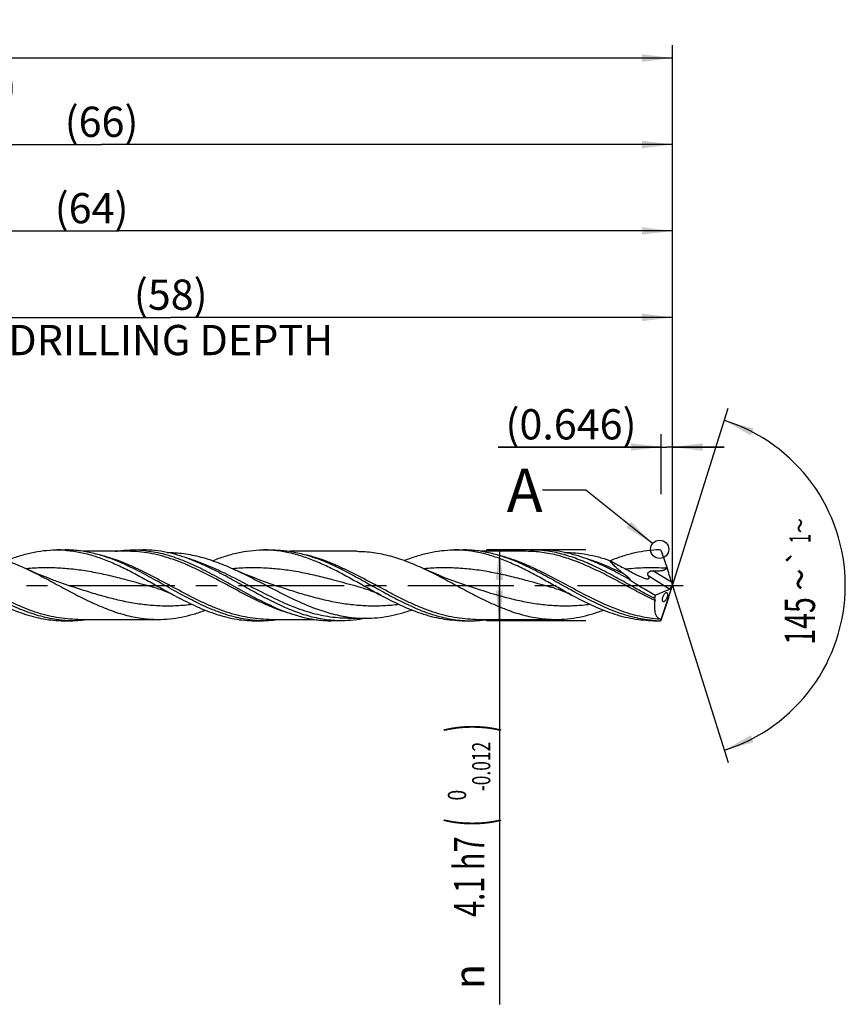
# Model space of a CAD drawing. Units: millimetres. Extents: x 0 to 594, y 0 to 420.
# Drawn here: x 339 to 434, y 132 to 245 of the extents above; entities that cross this region are included whole.
import ezdxf
from ezdxf.enums import TextEntityAlignment as Align

# ---------------------------------------------------------------- set-up
doc = ezdxf.new("R2010")
doc.units = ezdxf.units.MM
doc.header["$LTSCALE"] = 32.67
doc.linetypes.add('CENTER', pattern=[0.6, 0.375, -0.075, 0.075, -0.075])
doc.layers.get('0').update_dxf_attribs({"linetype": 'CONTINUOUS'})
for name, color, linetype in [('606160715-000_AXIS', 7, 'CONTINUOUS'), ('606160715-000_CL', 7, 'CONTINUOUS'), ('606160715-000_DIM', 7, 'CONTINUOUS'), ('608092436-000-00-ED1_TEXT', 7, 'CONTINUOUS')]:
    doc.layers.add(name, color=color, linetype=linetype)
doc.styles.get("Standard").update_dxf_attribs({"font": 'TXT.SHX', "width": 0.7})
doc.styles.add('TEXTSTYLE_2', font='TXT.SHX', dxfattribs={"width": 0.6})
doc.styles.add('TEXTSTYLE_3', font='gdt', dxfattribs={"width": 0.7})
doc.dimstyles.new('DIMSTYLE_10', dxfattribs={"dimtxt": 3.5, "dimasz": 3.5, "dimexe": 1.5, "dimexo": 0, "dimgap": 0.875, "dimtad": 1, "dimdec": 3, "dimlfac": 0.5, "dimdsep": 46, "dimtxsty": 'STANDARD', "dimblk": '_FILLED', "dimblk1": '_FILLED', "dimblk2": '_FILLED', "dimcen": 0.09, "dimclrt": 2, "dimadec": 3, "dimazin": 2, "dimtp": 0.15, "dimtm": 0.15, "dimtfac": 1, "dimtdec": 3, "dimtofl": 0, "dimtmove": 0, "dimatfit": 3, "dimldrblk": '_FILLED', "dimfxl": 1, "dimtolj": 1, "dimarcsym": 0})
doc.dimstyles.new('DIMSTYLE_11', dxfattribs={"dimtxt": 3.5, "dimasz": 3.5, "dimexe": 1.5, "dimexo": 0, "dimgap": 0.875, "dimtad": 1, "dimdec": 3, "dimlfac": 0.5, "dimdsep": 46, "dimtxsty": 'STANDARD', "dimblk": '_FILLED', "dimblk1": '_FILLED', "dimblk2": '_FILLED', "dimcen": 0.09, "dimclrt": 2, "dimadec": 3, "dimazin": 2, "dimtp": 0.05, "dimtm": 0.05, "dimtfac": 1, "dimtdec": 3, "dimtofl": 0, "dimtmove": 0, "dimatfit": 3, "dimldrblk": '_FILLED', "dimfxl": 1, "dimtolj": 1, "dimarcsym": 0})
doc.dimstyles.new('DIMSTYLE_4', dxfattribs={"dimtxt": 3.5, "dimasz": 3.5, "dimexe": 1.5, "dimexo": 0, "dimgap": 0.875, "dimtad": 1, "dimdec": 3, "dimlfac": 0.5, "dimdsep": 46, "dimtxsty": 'STANDARD', "dimblk": '_FILLED', "dimblk1": '_FILLED', "dimblk2": '_FILLED', "dimcen": 0.09, "dimclrt": 2, "dimadec": 3, "dimazin": 2, "dimtol": 1, "dimtm": 0.012, "dimtfac": 0.6, "dimtdec": 3, "dimtofl": 0, "dimtmove": 0, "dimatfit": 3, "dimldrblk": '_FILLED', "dimfxl": 1, "dimtolj": 1, "dimarcsym": 0})
doc.dimstyles.new('DIMSTYLE_5', dxfattribs={"dimtxt": 3.5, "dimasz": 3.5, "dimexe": 1.5, "dimexo": 0, "dimgap": 0.875, "dimtad": 1, "dimdec": 3, "dimlfac": 0.5, "dimdsep": 46, "dimtxsty": 'STANDARD', "dimblk": '_FILLED', "dimblk1": '_FILLED', "dimblk2": '_FILLED', "dimcen": 0.09, "dimclrt": 2, "dimadec": 3, "dimazin": 2, "dimtp": 1.5, "dimtm": 1.5, "dimtfac": 1, "dimtdec": 3, "dimtofl": 0, "dimtmove": 0, "dimatfit": 3, "dimldrblk": '_FILLED', "dimfxl": 1, "dimtolj": 1, "dimarcsym": 0})
doc.dimstyles.new('DIMSTYLE_6', dxfattribs={"dimtxt": 3.5, "dimasz": 3.5, "dimexe": 1.5, "dimexo": 0, "dimgap": 0.875, "dimtad": 1, "dimdec": 3, "dimlfac": 0.5, "dimdsep": 46, "dimtxsty": 'STANDARD', "dimblk": '_FILLED', "dimblk1": '_FILLED', "dimblk2": '_FILLED', "dimcen": 0.09, "dimclrt": 2, "dimadec": 3, "dimazin": 2, "dimtol": 1, "dimtp": 1.5, "dimtm": 1.5, "dimtfac": 1, "dimtdec": 3, "dimtofl": 0, "dimtmove": 0, "dimatfit": 3, "dimldrblk": '_FILLED', "dimfxl": 1, "dimtolj": 1, "dimarcsym": 0})
doc.dimstyles.new('DIMSTYLE_9', dxfattribs={"dimtxt": 3.5, "dimasz": 3.5, "dimexe": 1.5, "dimexo": 0, "dimgap": 3.5, "dimtad": 1, "dimdec": 3, "dimlfac": 0.5, "dimdsep": 46, "dimtxsty": 'STANDARD', "dimblk": '_FILLED', "dimblk1": '_FILLED', "dimblk2": '_FILLED', "dimcen": 0.09, "dimclrt": 2, "dimaunit": 1, "dimadec": 3, "dimazin": 2, "dimtol": 1, "dimtp": 1, "dimtm": 1, "dimtfac": 1, "dimtdec": 3, "dimtofl": 0, "dimtmove": 0, "dimatfit": 3, "dimldrblk": '_FILLED', "dimfxl": 1, "dimtolj": 1, "dimarcsym": 0})
doc.dimstyles.get("Standard").update_dxf_attribs({"dimtxt": 3.5, "dimasz": 3.5, "dimexe": 1.5, "dimexo": 0, "dimtad": 1, "dimdec": 3, "dimdsep": 46, "dimtxsty": 'STANDARD', "dimblk": '_FILLED', "dimblk1": '_FILLED', "dimblk2": '_FILLED', "dimcen": 0.09, "dimclrt": 2, "dimadec": 3, "dimazin": 2, "dimtol": 1, "dimtp": 0.005, "dimtm": 0.005, "dimtfac": 1, "dimtdec": 3, "dimtofl": 0, "dimtmove": 0, "dimatfit": 3, "dimldrblk": '_FILLED', "dimfxl": 1, "dimtolj": 1, "dimarcsym": 0})

# ---------------------------------------------------------------- blocks, each defined once
blk = doc.blocks.new('_FILLED')
at = {"color": 0, "linetype": 'BYBLOCK'}
blk.add_solid([(0, 0), (-1, 0.125), (-1, -0.125)], dxfattribs=at)
blk = doc.blocks.new('*D3')
at = {"layer": '606160715-000_DIM', "color": 3, "linetype": 'CONTINUOUS'}
for p, q in [((404, 184.1), (392.5, 184.1)), ((394, 184.1), (394, 180)), ((394, 175.9), (394, 180)), ((394, 180), (394, 131.53)), ((404, 175.9), (392.5, 175.9))]:
    blk.add_line(p, q, dxfattribs=at)
at = {"layer": '606160715-000_DIM', "color": 3, "linetype": 'CONTINUOUS', "xscale": 3.5, "yscale": 3.5, "zscale": 3.5}
for p, rotation in [((394, 184.1), 90), ((394, 175.9), 270)]:
    blk.add_blockref('_FILLED', p, dxfattribs=dict(at, rotation=rotation))
at = {"layer": '606160715-000_DIM', "color": 2, "linetype": 'CONTINUOUS'}
for s, height, width, p in [(')', 4.9, 0.428571, (392.95, 164)), ('(', 4.9, 0.428571, (392.95, 153.05)), ('4.1 h7', 3.5, 0.702381, (392.25, 150.95))]:
    blk.add_text(s, height=height, rotation=90, dxfattribs=dict(at, width=width)).set_placement(p, align=Align.RIGHT)
at = {"layer": '606160715-000_DIM', "color": 2, "linetype": 'CONTINUOUS', "style": 'TEXTSTYLE_2'}
for s, width, p in [('-0.012', 0.702381, (392.95, 161.9)), (' 0', 0.785714, (390.15, 156.35))]:
    blk.add_text(s, height=2.1, rotation=90, dxfattribs=dict(at, width=width)).set_placement(p, align=Align.RIGHT)
at = {"layer": '606160715-000_DIM', "color": 2, "linetype": 'CONTINUOUS', "style": 'TEXTSTYLE_3'}
blk.add_text('n', height=3.5, rotation=90, dxfattribs=at).set_placement((392.25, 136.2), align=Align.RIGHT)
blk = doc.blocks.new('*D4')
at = {"layer": '606160715-000_DIM', "color": 3, "linetype": 'CONTINUOUS'}
for p, q in [((282, 180), (282, 232.5)), ((414, 180), (414, 232.5)), ((282, 231), (348, 231)), ((414, 231), (348, 231))]:
    blk.add_line(p, q, dxfattribs=at)
at = {"layer": '606160715-000_DIM', "color": 3, "linetype": 'CONTINUOUS', "xscale": 3.5, "yscale": 3.5, "zscale": 3.5, "rotation": 180}
blk.add_blockref('_FILLED', (282, 231), dxfattribs=at)
at = {"layer": '606160715-000_DIM', "color": 3, "linetype": 'CONTINUOUS', "xscale": 3.5, "yscale": 3.5, "zscale": 3.5}
blk.add_blockref('_FILLED', (414, 231), dxfattribs=at)
at = {"layer": '606160715-000_DIM', "color": 2, "linetype": 'CONTINUOUS', "insert": (348, 235.375), "char_height": 3.5, "width": 12.75, "attachment_point": 2, "line_spacing_factor": 0.9}
blk.add_mtext('(66)', dxfattribs=at)
blk = doc.blocks.new('*D5')
at = {"layer": '606160715-000_DIM', "color": 3, "linetype": 'CONTINUOUS'}
for p, q in [((210, 180), (210, 242.5)), ((414, 180), (414, 242.5)), ((210, 241), (312, 241)), ((414, 241), (312, 241))]:
    blk.add_line(p, q, dxfattribs=at)
at = {"layer": '606160715-000_DIM', "color": 3, "linetype": 'CONTINUOUS', "xscale": 3.5, "yscale": 3.5, "zscale": 3.5, "rotation": 180}
blk.add_blockref('_FILLED', (210, 241), dxfattribs=at)
at = {"layer": '606160715-000_DIM', "color": 3, "linetype": 'CONTINUOUS', "xscale": 3.5, "yscale": 3.5, "zscale": 3.5}
blk.add_blockref('_FILLED', (414, 241), dxfattribs=at)
at = {"layer": '606160715-000_DIM', "color": 2, "linetype": 'CONTINUOUS'}
for s, height, width, p in [('102', 3.5, 0.714286, (308.3, 241.88)), ('1.5', 2.45, 0.619048, (317.18, 242.4)), ('MIN. TOOL LENGTH ', 3.5, 0.756303, (306.88, 235.75)), ('92.0', 3.5, 0.732143, (334.5, 235.75))]:
    blk.add_text(s, height=height, dxfattribs=dict(at, width=width)).set_placement(p, align=Align.CENTER)
at = {"layer": '606160715-000_DIM', "color": 2, "linetype": 'CONTINUOUS', "style": 'TEXTSTYLE_3'}
blk.add_text('`', height=2.45, dxfattribs=at).set_placement((313.48, 242.4), align=Align.CENTER)
blk = doc.blocks.new('*D8')
at = {"layer": '606160715-000_DIM', "color": 3, "linetype": 'CONTINUOUS'}
for q in [(420.47, 200.5), (420.47, 159.5)]:
    blk.add_line((414, 180), q, dxfattribs=at)
for start, end in [(0, 72.5), (-72.5, 0)]:
    blk.add_arc((414, 180), 20, start, end, dxfattribs=at)
for points in [[(423.41, 198.14), (420.01, 199.07), (423.08, 197.33)], [(423.08, 162.67), (420.01, 160.93), (423.41, 161.86)]]:
    blk.add_solid(points, dxfattribs=at)
at = {"layer": '606160715-000_DIM', "color": 2, "linetype": 'CONTINUOUS', "style": 'TEXTSTYLE_3'}
for s, height, p in [('~', 2.45, (429.98, 186.91)), ('`', 2.45, (429.98, 183.27)), ('~', 3.5, (430.5, 180.67))]:
    blk.add_text(s, height=height, rotation=89.9679, dxfattribs=at).set_placement(p, align=Align.CENTER)
at = {"layer": '606160715-000_DIM', "color": 2, "linetype": 'CONTINUOUS'}
for s, height, width, p in [('1', 2.45, 0.571429, (429.98, 185.4)), ('145', 3.5, 0.690476, (430.5, 175.88))]:
    blk.add_text(s, height=height, rotation=89.9679, dxfattribs=dict(at, width=width)).set_placement(p, align=Align.CENTER)
blk = doc.blocks.new('*D10')
at = {"layer": '606160715-000_DIM', "color": 3, "linetype": 'CONTINUOUS'}
for p, q in [((298, 180), (298, 212.5)), ((414, 180), (414, 212.5)), ((298, 211), (356, 211)), ((414, 211), (356, 211))]:
    blk.add_line(p, q, dxfattribs=at)
at = {"layer": '606160715-000_DIM', "color": 3, "linetype": 'CONTINUOUS', "xscale": 3.5, "yscale": 3.5, "zscale": 3.5, "rotation": 180}
blk.add_blockref('_FILLED', (298, 211), dxfattribs=at)
at = {"layer": '606160715-000_DIM', "color": 3, "linetype": 'CONTINUOUS', "xscale": 3.5, "yscale": 3.5, "zscale": 3.5}
blk.add_blockref('_FILLED', (414, 211), dxfattribs=at)
at = {"layer": '606160715-000_DIM', "color": 2, "linetype": 'CONTINUOUS', "insert": (356, 215.375), "char_height": 3.5, "width": 56, "attachment_point": 2, "line_spacing_factor": 0.9}
blk.add_mtext('(58)\\PDRILLING DEPTH', dxfattribs=at)
blk = doc.blocks.new('*D11')
at = {"layer": '606160715-000_DIM', "color": 3, "linetype": 'CONTINUOUS'}
for p, q in [((412.71, 190.54), (412.71, 197.5)), ((414, 180), (414, 197.5)), ((412.71, 196), (393.86, 196)), ((393.86, 196), (413.35, 196)), ((420, 196), (413.35, 196)), ((414, 196), (420, 196))]:
    blk.add_line(p, q, dxfattribs=at)
at = {"layer": '606160715-000_DIM', "color": 3, "linetype": 'CONTINUOUS', "xscale": 3.5, "yscale": 3.5, "zscale": 3.5}
blk.add_blockref('_FILLED', (412.71, 196), dxfattribs=at)
at = {"layer": '606160715-000_DIM', "color": 3, "linetype": 'CONTINUOUS', "xscale": 3.5, "yscale": 3.5, "zscale": 3.5, "rotation": 180}
blk.add_blockref('_FILLED', (414, 196), dxfattribs=at)
at = {"layer": '606160715-000_DIM', "color": 2, "linetype": 'CONTINUOUS', "insert": (409.86, 200.38), "char_height": 3.5, "width": 24, "attachment_point": 3, "line_spacing_factor": 0.9}
blk.add_mtext('(0.646)', dxfattribs=at)
blk = doc.blocks.new('*D13')
at = {"layer": '606160715-000_DIM', "color": 3, "linetype": 'CONTINUOUS'}
for p, q in [((286, 180), (286, 222.5)), ((414, 180), (414, 222.5)), ((286, 221), (350, 221)), ((414, 221), (350, 221))]:
    blk.add_line(p, q, dxfattribs=at)
at = {"layer": '606160715-000_DIM', "color": 3, "linetype": 'CONTINUOUS', "xscale": 3.5, "yscale": 3.5, "zscale": 3.5, "rotation": 180}
blk.add_blockref('_FILLED', (286, 221), dxfattribs=at)
at = {"layer": '606160715-000_DIM', "color": 3, "linetype": 'CONTINUOUS', "xscale": 3.5, "yscale": 3.5, "zscale": 3.5}
blk.add_blockref('_FILLED', (414, 221), dxfattribs=at)
at = {"layer": '606160715-000_DIM', "color": 2, "linetype": 'CONTINUOUS', "insert": (346.85, 225.38), "char_height": 3.5, "width": 12.75, "attachment_point": 2, "line_spacing_factor": 0.9}
blk.add_mtext('(64)', dxfattribs=at)

msp = doc.modelspace()

# ---------------------------------------------------------------- linework, layer by layer
at = {"color": 3, "linetype": 'CONTINUOUS'}
msp.add_circle((412.531, 184.1676), 1.0564, dxfattribs=at)
at = {"layer": '606160715-000_AXIS', "color": 1, "linetype": 'CENTER'}
msp.add_line((207, 180), (417, 180), dxfattribs=at)
at = {"layer": '606160715-000_CL', "color": 7, "linetype": 'CONTINUOUS'}
for p, q in [((342.7258, 184.0997), (343.801, 184.1)), ((351.0957, 183.936), (345.8742, 183.936)), ((351.0957, 183.936), (351.0943, 183.936)), ((351.5574, 184.0997), (351.6444, 184.1)), ((351.6444, 184.1), (352.7741, 184.1)), ((366.6203, 184.0997), (367.6955, 184.1)), ((377.5148, 183.936), (369.7696, 183.936)), ((388.7258, 184.0997), (389.801, 184.1)), ((397.0957, 183.936), (391.874, 183.936)), ((397.0957, 183.936), (397.0943, 183.936)), ((397.6444, 184.1), (398.7741, 184.1)), ((401.5468, 183.8095), (401.5391, 183.811)), ((401.5468, 183.8095), (401.5391, 183.811)), ((412.6833, 175.9504), (414, 180)), ((414, 180), (413.9802, 179.9242)), ((414, 180), (413.9877, 180.0619)), ((344.3835, 179.9176), (344.3834, 179.9177)), ((354.358, 179.6741), (354.3578, 179.6742)), ((368.278, 179.9176), (368.2778, 179.9177)), ((378.2525, 179.6741), (378.2523, 179.6742)), ((390.3835, 179.9176), (390.3834, 179.9177)), ((400.358, 179.6741), (400.3578, 179.6742)), ((412.0279, 178.8728), (413.6867, 179.5666)), ((413.7639, 179.6221), (413.9212, 179.874)), ((343.6203, 175.9003), (344.6955, 175.9)), ((344.6955, 175.9), (344.6085, 175.9003)), ((345.2442, 176.064), (354.5148, 176.064)), ((365.7258, 175.9003), (366.714, 175.9)), ((366.801, 175.9), (366.714, 175.9003)), ((367.3498, 176.064), (372.5707, 176.064)), ((374.6444, 175.9), (374.5574, 175.9003)), ((375.7741, 175.9), (374.6444, 175.9)), ((376.4778, 176.188), (376.4762, 176.188)), ((376.4762, 176.188), (378.5393, 176.188)), ((389.7073, 175.9), (390.6955, 175.9)), ((391.2456, 176.064), (391.2442, 176.064)), ((391.2442, 176.064), (400.5148, 176.064)), ((411.8128, 175.9), (412.535, 175.9))]:
    msp.add_line(p, q, dxfattribs=at)
at = {"layer": '606160715-000_CL', "color": 9, "linetype": 'CONTINUOUS'}
for p, q in [((413.6867, 179.5666), (411.2199, 181.1081)), ((413.9017, 180.3506), (411.7621, 181.6876)), ((412.535, 175.9), (412.535, 175.9027))]:
    msp.add_line(p, q, dxfattribs=at)
at = {"layer": '606160715-000_CL', "color": 7, "linetype": 'CONTINUOUS'}
for points in [[(344.3835, 179.9176), (343.7306, 180.1365), (343.0614, 180.3714), (342.4098, 180.6108), (341.7777, 180.8534), (341.1633, 181.0996), (340.5614, 181.351), (339.9704, 181.6081), (339.3922, 181.87), (339.2251, 181.9476)], [(368.278, 179.9176), (367.6257, 180.1363), (366.9569, 180.371), (366.3055, 180.6103), (365.6736, 180.8529), (365.0593, 181.099), (364.4572, 181.3504), (363.8659, 181.6077), (363.4097, 181.8134)], [(390.3835, 179.9176), (389.7381, 180.1339), (389.0732, 180.3672), (388.4228, 180.6059), (387.7873, 180.8497), (387.1666, 181.0982), (386.5601, 181.3515), (385.9678, 181.6093), (385.39, 181.871), (385.225, 181.9477)], [(354.3578, 179.6742), (354.5609, 179.6161), (354.7836, 179.5466), (355.0105, 179.4693), (355.2437, 179.383), (355.4802, 179.2882), (355.7117, 179.1881), (355.9359, 179.0842), (356.1553, 178.9758), (356.3562, 178.8705)], [(378.2523, 179.6742), (378.4654, 179.6131), (378.6926, 179.5418), (378.9185, 179.4645), (379.1418, 179.3816), (379.3635, 179.2929), (379.5865, 179.1969), (379.8117, 179.0931), (380.0378, 178.9819), (380.2506, 178.8705)], [(400.3578, 179.6742), (400.5736, 179.6123), (400.8021, 179.5405), (401.028, 179.4631), (401.2494, 179.3808), (401.468, 179.2933), (401.6891, 179.1982), (401.9143, 179.0946), (402.1413, 178.9829), (402.3561, 178.8705)]]:
    msp.add_lwpolyline(points, dxfattribs=at)
for centre, radius, start, end in [((342.8122, 170.9706), 13.1294, 85.694281, 89.997229), ((366.7051, 170.9308), 13.1692, 85.699048, 89.990399), ((388.8108, 170.9343), 13.1657, 85.699905, 89.991106), ((412.5384, 183.8586), 0.2402, 53.235057, 90.810387), ((412.5351, 183.8547), 0.2454, 23.498964, 53.168356), ((360.1358, 165.1802), 55.8724, 17.699686, 19.632507), ((314.6881, 209.5057), 103.6101, 341.182299, 342.245445), ((390.6973, 189.0585), 13.1585, 265.698636, 269.992228), ((412.8031, 189.0574), 13.1574, 265.69608, 268.832394), ((412.535, 176.146), 0.246, 270, 308.501708), ((412.5396, 176.1392), 0.2365, 268.882255, 301.831252), ((412.5656, 176.1131), 0.2009, 299.458933, 305.870528)]:
    msp.add_arc(centre, radius, start, end, dxfattribs=at)
for centre, major_axis, ratio, start_param, end_param in [((412.6537, 183.2285), (-1.9256, 6.0271), 0.05686734, -2.08667665, -1.76598277), ((413.3311, 180), (7.2753, -3.8449), 0.19567938, -2.09074633, -1.64688797), ((414.0764, 179.9477), (-0.2696, 0.8438), 0.05686734, 1.054916, 1.41681029), ((413.7768, 180.1349), (0.1564, 0.5749), 0.37388667, -1.93803198, -1.59610729), ((414, 180), (1.5184, 4.0622), 0.36593624, -4.29792951, -4.19247428), ((412.6537, 176.3616), (1.946, 6.0279), 0.03267739, -1.30034437, -0.97965049), ((413.7768, 180.1349), (0.1564, 0.5749), 0.37388667, -2.85822456, -2.56120753), ((414.0764, 180.1312), (0.2724, 0.8439), 0.03267739, -4.45404261, -4.12124314)]:
    msp.add_ellipse(centre, major_axis=major_axis, ratio=ratio, start_param=start_param, end_param=end_param, dxfattribs=at)
at = {"layer": '606160715-000_CL', "color": 9, "linetype": 'CONTINUOUS'}
for points, knots in [([(345.2442, 176.064), (344.8349, 176.064), (344.0127, 176.1013), (342.7822, 176.267), (341.5528, 176.5376), (340.325, 176.9051), (339.0988, 177.3588), (337.8739, 177.8858), (336.6499, 178.4714), (335.0138, 179.3111), (333.3903, 180.1946), (331.7583, 181.0595), (330.535, 181.6784), (329.3108, 182.2509), (328.0856, 182.7611), (326.859, 183.1945), (326.0323, 183.4263), (325.6196, 183.525)], [0, 0, 0, 0, 0.05799447, 0.11644474, 0.1757463, 0.23618589, 0.29791171, 0.36092434, 0.42508544, 0.49013921, 0.62149992, 0.68700239, 0.75186391, 0.81575994, 0.87846117, 0.93986216, 1, 1, 1, 1]), ([(367.3498, 176.064), (366.9405, 176.064), (366.1184, 176.1013), (364.8879, 176.267), (363.6587, 176.5375), (362.431, 176.905), (361.2049, 177.3586), (359.98, 177.8856), (358.7562, 178.471), (357.1203, 179.3106), (355.4968, 180.194), (353.865, 181.0589), (352.6418, 181.6778), (351.4177, 182.2503), (350.1926, 182.7605), (348.9661, 183.194), (348.1395, 183.4259), (347.7268, 183.5246)], [0, 0, 0, 0, 0.05799422, 0.11644417, 0.1757453, 0.23618424, 0.29790931, 0.36092113, 0.42508138, 0.49013442, 0.6214944, 0.68699701, 0.75185907, 0.81575601, 0.87845847, 0.93986083, 1, 1, 1, 1]), ([(370.7122, 176.4769), (370.2997, 176.5758), (369.4733, 176.8079), (368.2473, 177.2417), (367.0225, 177.752), (365.7989, 178.3245), (364.5761, 178.9434), (362.9448, 179.8081), (361.3219, 180.6911), (359.6864, 181.5304), (358.463, 182.1155), (357.2386, 182.6422), (356.0128, 183.0956), (354.7856, 183.4628), (353.5567, 183.7332), (352.3267, 183.8988), (351.5048, 183.936), (351.0957, 183.936)], [0, 0, 0, 0, 0.06014429, 0.12155192, 0.18425907, 0.24815951, 0.31302364, 0.37852682, 0.50988394, 0.57493416, 0.63909123, 0.70209986, 0.76382201, 0.82425862, 0.88355801, 0.94200671, 1, 1, 1, 1]), ([(391.2442, 176.064), (390.8349, 176.064), (390.0127, 176.1013), (388.782, 176.267), (387.5526, 176.5377), (386.3247, 176.9052), (385.0984, 177.359), (383.8733, 177.8861), (382.6493, 178.4717), (381.0131, 179.3115), (379.3894, 180.195), (377.7574, 181.06), (376.5339, 181.6789), (375.3097, 182.2514), (374.0844, 182.7616), (372.8577, 183.1949), (372.031, 183.4267), (371.6182, 183.5254)], [0, 0, 0, 0, 0.05799467, 0.11644521, 0.17574716, 0.23618723, 0.29791367, 0.36092701, 0.42508878, 0.49014315, 0.62150448, 0.68700683, 0.7518679, 0.81576316, 0.87846342, 0.93986328, 1, 1, 1, 1]), ([(412.5887, 176.0852), (412.1942, 176.1073), (411.4022, 176.1859), (410.2197, 176.4027), (409.0383, 176.7128), (407.8583, 177.1078), (406.6795, 177.5773), (405.0979, 178.2912), (403.1371, 179.2996), (400.8049, 180.5694), (398.8457, 181.5881), (397.265, 182.3169), (396.0865, 182.8003), (394.9068, 183.2117), (394.1121, 183.4327), (393.7153, 183.5274)], [0, 0, 0, 0, 0.05804817, 0.11676435, 0.17646264, 0.2373422, 0.2994736, 0.36279798, 0.4922222, 0.62326623, 0.75298753, 0.81654149, 0.87892993, 0.94006842, 1, 1, 1, 1]), ([(411.9988, 178.2356), (411.3716, 178.537), (410.125, 179.175), (408.2754, 180.174), (406.4253, 181.1622), (404.5724, 182.0779), (402.7145, 182.8633), (401.1483, 183.3704), (399.8958, 183.6615), (398.9627, 183.819), (398.0294, 183.9146), (397.4064, 183.936), (397.0957, 183.936)], [0, 0, 0, 0, 0.12949436, 0.26050362, 0.39118785, 0.51977704, 0.64496299, 0.76623247, 0.82553374, 0.88411806, 0.94219181, 1, 1, 1, 1]), ([(376.4762, 176.188), (376.0884, 176.188), (375.3098, 176.2204), (374.1441, 176.3645), (372.9791, 176.6004), (371.8154, 176.9218), (370.6529, 177.3204), (369.0919, 177.9462), (367.1539, 178.8641), (364.8528, 180.0653), (362.9264, 181.0657), (361.3726, 181.8091), (359.839, 182.4828), (358.666, 182.9115), (357.8766, 183.1439)], [0, 0, 0, 0, 0.05812097, 0.11662817, 0.17586231, 0.23608068, 0.29743248, 0.35994872, 0.48802277, 0.6185729, 0.74897512, 0.81329478, 0.87667198, 1, 1, 1, 1]), ([(408.422, 181.3031), (407.6749, 181.6687), (406.1897, 182.3558), (404.6493, 182.9163), (403.8783, 183.1434)], [0, 0, 0, 0, 0.50852396, 1, 1, 1, 1]), ([(354.3578, 179.6742), (353.1019, 180.0178), (351.2275, 180.552), (348.7132, 181.1749), (346.8295, 181.5642), (344.9435, 181.8509), (343.0554, 182.0155), (341.1665, 182.0468), (339.91, 181.9774), (339.2834, 181.9217)], [0, 0, 0, 0, 0.25468829, 0.38117162, 0.50655989, 0.63078844, 0.75409533, 0.87696488, 1, 1, 1, 1]), ([(378.2523, 179.6742), (376.996, 180.0179), (375.1211, 180.5523), (372.6062, 181.1752), (370.722, 181.5646), (368.8355, 181.8512), (366.9469, 182.0157), (365.0575, 182.0467), (363.8007, 181.9772), (363.174, 181.9213)], [0, 0, 0, 0, 0.254689, 0.38117213, 0.50655978, 0.63078751, 0.75409382, 0.87696356, 1, 1, 1, 1]), ([(400.3578, 179.6742), (399.1018, 180.0178), (397.2274, 180.552), (394.7131, 181.1749), (392.8294, 181.5643), (390.9433, 181.8509), (389.0552, 182.0155), (387.1663, 182.0468), (385.9098, 181.9774), (385.2832, 181.9216)], [0, 0, 0, 0, 0.25468834, 0.38117166, 0.50655989, 0.63078838, 0.75409524, 0.87696481, 1, 1, 1, 1]), ([(413.3016, 181.9728), (412.9142, 181.9979), (412.1385, 182.0316), (410.9739, 182.031), (409.8093, 181.979), (409.0344, 181.9112), (408.6474, 181.8694)], [0, 0, 0, 0, 0.24987733, 0.49952135, 0.7494112, 1, 1, 1, 1]), ([(358.4972, 177.7816), (357.9115, 177.7083), (356.7363, 177.6042), (354.9667, 177.5867), (353.1976, 177.7095), (351.4303, 177.9651), (349.6654, 178.3381), (347.9029, 178.8064), (346.1423, 179.343), (344.9708, 179.7252), (344.3835, 179.9176)], [0, 0, 0, 0, 0.12290613, 0.2453504, 0.36807595, 0.49175732, 0.61683939, 0.74343905, 0.87132943, 1, 1, 1, 1]), ([(382.3924, 177.7817), (381.8066, 177.7084), (380.6314, 177.6042), (378.8617, 177.5867), (377.0925, 177.7094), (375.3251, 177.965), (373.5601, 178.338), (371.7975, 178.8064), (370.0368, 179.343), (368.8653, 179.7252), (368.278, 179.9176)], [0, 0, 0, 0, 0.12290652, 0.24535091, 0.36807636, 0.49175753, 0.61683941, 0.74343896, 0.87132937, 1, 1, 1, 1]), ([(404.4974, 177.7816), (403.9116, 177.7083), (402.7365, 177.6042), (400.9669, 177.5867), (399.1977, 177.7095), (397.4304, 177.965), (395.6654, 178.338), (393.3055, 178.9652), (391.5545, 179.534), (390.3835, 179.9176)], [0, 0, 0, 0, 0.12290772, 0.2453535, 0.36808049, 0.49176332, 0.61684683, 0.74344805, 1, 1, 1, 1])]:
    msp.add_open_spline(points, degree=3, knots=knots, dxfattribs=at)
at = {"layer": '606160715-000_CL', "color": 7, "linetype": 'CONTINUOUS'}
for points, knots in [([(331.5148, 183.936), (331.8362, 183.936), (332.481, 183.9131), (333.4469, 183.8107), (334.4124, 183.6422), (335.7089, 183.3311), (337.3296, 182.7905), (338.5922, 182.2433), (339.2251, 181.9476)], [0, 0, 0, 0, 0.12014111, 0.24087228, 0.362735, 0.48617893, 0.73889282, 1, 1, 1, 1]), ([(337.0099, 182.8781), (337.4798, 183.0655), (338.4204, 183.4055), (339.8528, 183.7935), (341.288, 184.0371), (342.2486, 184.0965), (342.7258, 184.0997)], [0, 0, 0, 0, 0.25822989, 0.50992288, 0.7564328, 1, 1, 1, 1]), ([(343.7979, 184.0629), (344.0603, 184.0432), (344.5859, 183.988), (345.6394, 183.8157), (346.9595, 183.4865), (348.5301, 182.9344), (350.0968, 182.2498), (351.6606, 181.4641), (353.2226, 180.613), (354.7838, 179.7344), (355.8302, 179.1536), (356.3562, 178.8705)], [0, 0, 0, 0, 0.05759834, 0.11563908, 0.2336315, 0.35491723, 0.47974808, 0.60773941, 0.73797976, 0.8692047, 1, 1, 1, 1]), ([(350.1261, 182.6627), (349.6067, 182.8839), (348.568, 183.2867), (347.2388, 183.6735), (346.1769, 183.8936), (345.3851, 184.0122), (344.5931, 184.084), (344.0647, 184.1), (343.801, 184.1)], [0, 0, 0, 0, 0.25932986, 0.51126997, 0.63489697, 0.75730921, 0.8788725, 1, 1, 1, 1]), ([(349.5708, 183.9366), (349.9002, 183.9882), (350.561, 184.0677), (351.226, 184.0975), (351.5574, 184.0997)], [0, 0, 0, 0, 0.50152568, 1, 1, 1, 1]), ([(351.6444, 184.1), (351.9921, 184.1), (352.69, 184.0721), (353.735, 183.9473), (354.7795, 183.7425), (356.1837, 183.3648), (357.9369, 182.7129), (360.01, 181.7251), (362.0769, 180.6038), (363.8, 179.629), (365.1885, 178.8663), (366.5654, 178.1402), (367.6132, 177.638), (368.3199, 177.3371)], [0, 0, 0, 0, 0.05739022, 0.11513553, 0.17355926, 0.23291799, 0.35498972, 0.48164497, 0.61170896, 0.74305069, 0.80842428, 0.87320198, 1, 1, 1, 1]), ([(355.539, 183.8111), (355.0822, 183.9054), (354.164, 184.0505), (353.2355, 184.1), (352.7741, 184.1)], [0, 0, 0, 0, 0.50266596, 1, 1, 1, 1]), ([(360.4909, 182.0256), (360.0823, 182.2246), (359.2664, 182.6031), (358.0292, 183.1031), (356.7905, 183.5151), (355.9555, 183.7251), (355.539, 183.8111)], [0, 0, 0, 0, 0.25835542, 0.51115344, 0.75820959, 1, 1, 1, 1]), ([(355.5393, 183.812), (355.8674, 183.812), (356.5255, 183.7889), (357.5114, 183.6856), (358.4969, 183.5157), (359.82, 183.2023), (361.4735, 182.6586), (362.7631, 182.1096), (363.4097, 181.8134)], [0, 0, 0, 0, 0.12028503, 0.24114713, 0.36311435, 0.48662233, 0.73928611, 1, 1, 1, 1]), ([(360.8446, 182.8542), (361.3194, 183.0451), (362.2696, 183.3915), (363.7169, 183.7873), (365.1672, 184.0359), (366.138, 184.0965), (366.6203, 184.0997)], [0, 0, 0, 0, 0.25835592, 0.51008476, 0.75654168, 1, 1, 1, 1]), ([(380.2506, 178.8705), (379.7247, 179.1536), (378.6783, 179.7344), (377.1171, 180.6129), (375.5551, 181.4641), (373.9914, 182.2497), (372.4248, 182.9344), (370.854, 183.4864), (369.279, 183.8795), (368.2191, 184.0234), (367.6927, 184.0629)], [0, 0, 0, 0, 0.13080123, 0.26203215, 0.39227845, 0.5202758, 0.6451127, 0.76640424, 0.88440271, 1, 1, 1, 1]), ([(367.6955, 184.1), (367.9591, 184.1), (368.4875, 184.084), (369.2794, 184.0122), (370.0711, 183.8936), (371.1329, 183.6736), (372.462, 183.2868), (373.5006, 182.8841), (374.0199, 182.663)], [0, 0, 0, 0, 0.12112808, 0.24269206, 0.36510458, 0.48873178, 0.74067141, 1, 1, 1, 1]), ([(377.5148, 183.936), (377.8362, 183.936), (378.4809, 183.9131), (379.4468, 183.8107), (380.4124, 183.6422), (381.7088, 183.3311), (383.3295, 182.7905), (384.592, 182.2434), (385.225, 181.9477)], [0, 0, 0, 0, 0.12014119, 0.24087253, 0.36273526, 0.48617936, 0.73889319, 1, 1, 1, 1]), ([(383.0104, 182.8783), (383.4803, 183.0657), (384.4208, 183.4057), (385.8531, 183.7936), (387.2881, 184.0372), (388.2487, 184.0965), (388.7258, 184.0997)], [0, 0, 0, 0, 0.25822894, 0.50992131, 0.75643174, 1, 1, 1, 1]), ([(402.3561, 178.8705), (401.8301, 179.1537), (400.7838, 179.7344), (399.2225, 180.613), (397.6605, 181.4642), (396.0968, 182.2498), (394.5301, 182.9344), (392.9594, 183.4865), (391.3843, 183.8795), (390.3244, 184.0234), (389.798, 184.0629)], [0, 0, 0, 0, 0.13080155, 0.26203274, 0.39227926, 0.52027652, 0.64511315, 0.76640466, 0.88440276, 1, 1, 1, 1]), ([(396.126, 182.6627), (395.6067, 182.8839), (394.5679, 183.2867), (393.2387, 183.6735), (392.1768, 183.8936), (391.3851, 184.0122), (390.5931, 184.084), (390.0647, 184.1), (389.801, 184.1)], [0, 0, 0, 0, 0.25932975, 0.51126986, 0.63489686, 0.75730915, 0.87887243, 1, 1, 1, 1]), ([(397.6444, 184.1), (397.2982, 184.1), (396.6034, 184.0723), (395.9129, 183.9902), (395.5688, 183.9363)], [0, 0, 0, 0, 0.49846512, 1, 1, 1, 1]), ([(411.9556, 178.4641), (411.3542, 178.7764), (410.1595, 179.4278), (408.3832, 180.4298), (406.606, 181.4071), (404.826, 182.3033), (403.0411, 183.066), (401.5363, 183.5557), (400.3333, 183.8361), (399.4373, 183.9876), (398.541, 184.0795), (397.9428, 184.1), (397.6444, 184.1)], [0, 0, 0, 0, 0.13067153, 0.2623918, 0.39332177, 0.52177759, 0.64657821, 0.76733525, 0.82636258, 0.88467018, 0.94246746, 1, 1, 1, 1]), ([(401.5391, 183.811), (401.0823, 183.9054), (400.1641, 184.0505), (399.2355, 184.1), (398.7741, 184.1)], [0, 0, 0, 0, 0.50266958, 1, 1, 1, 1]), ([(401.5393, 183.812), (401.9739, 183.812), (402.8472, 183.7713), (404.154, 183.5904), (405.4593, 183.2959), (406.3194, 183.033), (406.7489, 182.8869)], [0, 0, 0, 0, 0.24535265, 0.49273729, 0.74388719, 1, 1, 1, 1]), ([(406.4909, 182.0256), (406.0829, 182.2243), (405.2683, 182.6023), (404.0331, 183.1016), (402.7963, 183.5133), (401.9627, 183.7233), (401.5468, 183.8095)], [0, 0, 0, 0, 0.25834265, 0.51113737, 0.7581993, 1, 1, 1, 1]), ([(412.535, 184.0989), (412.0581, 184.0926), (411.098, 184.027), (409.6642, 183.7748), (408.2332, 183.3793), (407.2936, 183.0352), (406.824, 182.8459)], [0, 0, 0, 0, 0.24340293, 0.489893, 0.74166097, 1, 1, 1, 1]), ([(344.6085, 175.9003), (344.2625, 175.9026), (343.5682, 175.9349), (342.5287, 176.0651), (341.4898, 176.2743), (340.0931, 176.6563), (338.3494, 177.3107), (336.2871, 178.2972), (334.231, 179.4143), (332.5167, 180.384), (331.1353, 181.1424), (329.7656, 181.8642), (328.7233, 182.3634), (328.0203, 182.6628)], [0, 0, 0, 0, 0.05738034, 0.11514117, 0.17359771, 0.2329984, 0.35515276, 0.48185149, 0.61190396, 0.74318973, 0.80852667, 0.87326684, 1, 1, 1, 1]), ([(366.714, 175.9003), (366.3681, 175.9026), (365.6738, 175.9349), (364.6343, 176.0651), (363.5954, 176.2743), (362.1987, 176.6563), (360.455, 177.3106), (358.3928, 178.2972), (356.3367, 179.4142), (354.6224, 180.3839), (353.2411, 181.1423), (351.8713, 181.8641), (350.8291, 182.3633), (350.1261, 182.6627)], [0, 0, 0, 0, 0.05738032, 0.11514113, 0.17359764, 0.23299829, 0.35515248, 0.481851, 0.6119033, 0.74318911, 0.8085261, 0.87326641, 1, 1, 1, 1]), ([(374.0199, 182.663), (374.6843, 182.3801), (376.0064, 181.7507), (377.953, 180.7007), (379.8978, 179.6026), (381.8438, 178.5318), (383.7939, 177.562), (385.44, 176.8888), (386.76, 176.4677), (387.742, 176.2178), (388.7245, 176.0358), (389.3823, 175.9617), (389.7104, 175.9371)], [0, 0, 0, 0, 0.12603157, 0.25530123, 0.38595813, 0.51582206, 0.6428999, 0.76588071, 0.82573665, 0.88458522, 0.94259426, 1, 1, 1, 1]), ([(411.8157, 175.9371), (411.4877, 175.9617), (410.8299, 176.0358), (409.8474, 176.2178), (408.8655, 176.4677), (407.5456, 176.8888), (405.8995, 177.5619), (403.9495, 178.5317), (402.0037, 179.6024), (400.0589, 180.7005), (398.1124, 181.7504), (396.7904, 182.3798), (396.126, 182.6627)], [0, 0, 0, 0, 0.05740617, 0.11541519, 0.17426374, 0.23411963, 0.35710018, 0.48417751, 0.61404097, 0.7446977, 0.87396764, 1, 1, 1, 1]), ([(406.7489, 182.8869), (407.2199, 182.6284), (407.9296, 182.2478), (408.8786, 181.746), (409.3522, 181.4946), (409.5883, 181.3674)], [0, 0, 0, 0, 0.50052062, 0.75014238, 1, 1, 1, 1]), ([(408.422, 181.3031), (408.2562, 181.4294), (407.934, 181.6834), (407.55, 182.0152), (407.266, 182.2856), (407.072, 182.4857), (406.8984, 182.684), (406.7952, 182.8195), (406.7489, 182.8869)], [0, 0, 0, 0, 0.27043291, 0.53230712, 0.65821559, 0.77926561, 0.89386621, 1, 1, 1, 1]), ([(339.2251, 181.9476), (339.8695, 181.6466), (341.1502, 181.0028), (343.0473, 179.9823), (344.9445, 178.9629), (346.8444, 178.0114), (348.7496, 177.1909), (350.3565, 176.6588), (351.6418, 176.3528), (352.5991, 176.1871), (353.5568, 176.0865), (354.196, 176.064), (354.5148, 176.064)], [0, 0, 0, 0, 0.12892984, 0.25972946, 0.39049523, 0.51933114, 0.64478641, 0.76623513, 0.82557583, 0.88416725, 0.94222316, 1, 1, 1, 1]), ([(375.687, 175.9003), (375.3702, 175.9024), (374.7346, 175.9298), (373.7826, 176.0396), (372.8311, 176.2162), (371.5528, 176.5391), (369.9551, 177.0959), (368.0621, 177.9493), (366.1746, 178.9358), (364.2898, 179.9911), (362.405, 181.0469), (361.1318, 181.7136), (360.4909, 182.0256)], [0, 0, 0, 0, 0.05741573, 0.11515466, 0.17348701, 0.232635, 0.35390796, 0.47944758, 0.60855822, 0.73969095, 0.87084105, 1, 1, 1, 1]), ([(363.4097, 181.8134), (364.0466, 181.5217), (365.3129, 180.9005), (367.191, 179.9201), (369.0694, 178.9449), (370.9504, 178.0375), (372.8364, 177.2569), (374.4258, 176.7521), (375.6969, 176.4619), (376.6441, 176.3047), (377.5916, 176.2093), (378.2239, 176.188), (378.5393, 176.188)], [0, 0, 0, 0, 0.12894173, 0.25951722, 0.38994441, 0.51847461, 0.64379183, 0.76535414, 0.82484817, 0.88364808, 0.94195288, 1, 1, 1, 1]), ([(385.225, 181.9477), (385.8694, 181.6466), (387.1501, 181.0029), (389.0472, 179.9824), (390.9444, 178.963), (392.8443, 178.0115), (394.7495, 177.1909), (396.3564, 176.6589), (397.6418, 176.3528), (398.5991, 176.1871), (399.5568, 176.0865), (400.196, 176.064), (400.5148, 176.064)], [0, 0, 0, 0, 0.12892964, 0.25972924, 0.39049506, 0.51933102, 0.6447864, 0.76623509, 0.82557584, 0.88416723, 0.94222317, 1, 1, 1, 1]), ([(409.0636, 180.6748), (408.8496, 180.793), (408.0003, 181.2587), (407.142, 181.7086), (406.4909, 182.0256)], [0, 0, 0, 0, 0.25234306, 1, 1, 1, 1]), ([(409.0636, 180.6748), (409.0679, 180.6739), (409.0761, 180.6724), (409.088, 180.6712), (409.0984, 180.6716), (409.1069, 180.6737), (409.1131, 180.6787), (409.1153, 180.6862), (409.1142, 180.6946), (409.1108, 180.7037), (409.1056, 180.7136), (409.0965, 180.7277), (409.0827, 180.7457), (409.0639, 180.7673), (409.0433, 180.7892), (409.0214, 180.8111), (408.9908, 180.8406), (408.951, 180.8772), (408.9016, 180.9207), (408.8508, 180.9639), (408.7991, 181.0069), (408.7466, 181.0497), (408.6935, 181.0923), (408.6219, 181.149), (408.5315, 181.2194), (408.4586, 181.2753), (408.422, 181.3031)], [0, 0, 0, 0, 0.01327731, 0.02536311, 0.03586845, 0.0445265, 0.05167673, 0.05871788, 0.06701416, 0.07690696, 0.08818631, 0.10055399, 0.12759396, 0.1566809, 0.18707267, 0.21835289, 0.250273, 0.31544952, 0.3818459, 0.44906883, 0.5168877, 0.58515222, 0.6537597, 0.72263857, 0.86101517, 1, 1, 1, 1]), ([(409.5883, 181.3674), (409.7083, 181.3028), (409.9475, 181.1785), (410.25, 181.0356), (410.4905, 180.9337), (410.6659, 180.8665), (410.8354, 180.8106), (410.9476, 180.782), (411.0021, 180.7717)], [0, 0, 0, 0, 0.2656183, 0.52561205, 0.65207161, 0.7747707, 0.89182341, 1, 1, 1, 1]), ([(411.0021, 180.7717), (411.0361, 180.7653), (411.0858, 180.7578), (411.1502, 180.755), (411.1927, 180.7572), (411.2303, 180.7639), (411.2624, 180.7757), (411.2881, 180.7931), (411.3063, 180.8162), (411.3163, 180.8441), (411.3186, 180.8755), (411.3143, 180.9097), (411.3002, 180.9607), (411.2693, 181.0283), (411.2376, 181.0808), (411.2199, 181.1081)], [0, 0, 0, 0, 0.16263573, 0.23581977, 0.30250024, 0.3621491, 0.41487359, 0.46193412, 0.50602649, 0.55069631, 0.59898853, 0.65260452, 0.71203134, 0.8470447, 1, 1, 1, 1]), ([(411.2199, 181.1081), (411.2019, 181.1357), (411.1723, 181.1973), (411.1579, 181.3036), (411.1816, 181.4185), (411.2495, 181.5285), (411.3572, 181.614), (411.4873, 181.6656), (411.6245, 181.6882), (411.7165, 181.6894), (411.7621, 181.6876)], [0, 0, 0, 0, 0.09908284, 0.2027356, 0.31721637, 0.44558698, 0.58362146, 0.7237727, 0.86263245, 1, 1, 1, 1]), ([(411.7621, 181.6876), (411.8294, 181.6848), (411.9641, 181.6803), (412.1666, 181.6778), (412.3693, 181.6807), (412.5722, 181.691), (412.7408, 181.7085), (412.8745, 181.731), (412.9737, 181.7536), (413.0708, 181.7841), (413.1484, 181.8191), (413.2056, 181.8558), (413.2447, 181.8885), (413.2781, 181.9273), (413.2949, 181.9571), (413.3016, 181.9728)], [0, 0, 0, 0, 0.12442169, 0.249084, 0.37395843, 0.49901009, 0.62418867, 0.68681888, 0.74945477, 0.81207681, 0.87465662, 0.90596525, 0.9372789, 0.96861156, 1, 1, 1, 1]), ([(413.3016, 181.9728), (413.3082, 181.9884), (413.333, 182.0517), (413.3517, 182.1173), (413.3634, 182.1669)], [0, 0, 0, 0, 0.249287, 1, 1, 1, 1]), ([(334.2507, 178.8704), (335.0208, 178.4558), (336.1781, 177.8603), (337.7517, 177.1714), (338.9228, 176.7309), (340.0952, 176.3735), (341.2691, 176.1086), (342.4441, 175.9435), (343.2294, 175.9029), (343.6203, 175.9003)], [0, 0, 0, 0, 0.26421641, 0.39284385, 0.51875079, 0.64197335, 0.76283078, 0.88190802, 1, 1, 1, 1]), ([(356.3562, 178.8705), (357.1263, 178.4559), (358.2836, 177.8603), (359.8572, 177.1714), (361.0283, 176.7309), (362.2008, 176.3735), (363.3747, 176.1086), (364.5496, 175.9435), (365.3349, 175.9029), (365.7258, 175.9003)], [0, 0, 0, 0, 0.26421654, 0.39284387, 0.51875091, 0.64197335, 0.76283088, 0.8819081, 1, 1, 1, 1]), ([(389.7073, 175.9), (389.3128, 175.9), (388.5204, 175.936), (387.3344, 176.0965), (386.1495, 176.3589), (384.966, 176.7159), (383.784, 177.158), (382.1956, 177.8513), (381.0278, 178.4521), (380.2506, 178.8705)], [0, 0, 0, 0, 0.11811894, 0.23717507, 0.35798898, 0.48116895, 0.6070528, 0.73568585, 1, 1, 1, 1]), ([(411.8128, 175.9), (411.4184, 175.9), (410.626, 175.936), (409.4399, 176.0965), (408.255, 176.3589), (407.0716, 176.7159), (405.8895, 177.158), (404.3011, 177.8514), (403.1333, 178.4521), (402.3561, 178.8705)], [0, 0, 0, 0, 0.11811883, 0.23717497, 0.35798872, 0.48116886, 0.60705252, 0.73568592, 1, 1, 1, 1]), ([(412.8652, 178.2486), (412.8613, 178.2692), (412.8564, 178.3144), (412.8569, 178.3868), (412.8652, 178.4669), (412.887, 178.5821), (412.9306, 178.7243), (413.0012, 178.8791), (413.0713, 178.9902), (413.1303, 179.0611), (413.1721, 179.1022), (413.2131, 179.1338), (413.2529, 179.1557), (413.291, 179.1676), (413.3162, 179.1685), (413.3277, 179.1669)], [0, 0, 0, 0, 0.0569786, 0.12253562, 0.19574089, 0.27470549, 0.43945491, 0.59691595, 0.73417092, 0.79345362, 0.84626357, 0.89267854, 0.93312582, 0.96843379, 1, 1, 1, 1]), ([(413.4323, 179.0516), (413.4377, 179.0323), (413.4454, 178.9893), (413.4485, 178.9189), (413.4432, 178.8393), (413.4247, 178.7219), (413.3826, 178.5744), (413.3118, 178.4122), (413.2401, 178.2946), (413.1793, 178.2191), (413.1361, 178.1751), (413.0936, 178.1411), (413.0525, 178.1176), (413.013, 178.1046), (412.9869, 178.1037), (412.9749, 178.1054)], [0, 0, 0, 0, 0.05284633, 0.114812, 0.18540225, 0.26293395, 0.42802162, 0.58822069, 0.72876865, 0.78959013, 0.84374345, 0.89124372, 0.93246429, 0.96822166, 1, 1, 1, 1]), ([(413.3277, 179.1669), (413.3392, 179.1653), (413.3626, 179.158), (413.3928, 179.1338), (413.417, 179.0972), (413.4278, 179.0679), (413.4323, 179.0516)], [0, 0, 0, 0, 0.21152318, 0.43486058, 0.69214481, 1, 1, 1, 1]), ([(411.9556, 178.4641), (411.972, 178.436), (412.0017, 178.3618), (412.004, 178.2813), (411.9988, 178.2356)], [0, 0, 0, 0, 0.41507685, 1, 1, 1, 1]), ([(412.5887, 176.0852), (412.5593, 176.0934), (412.5012, 176.1147), (412.4193, 176.1614), (412.3429, 176.2228), (412.2725, 176.2988), (412.2084, 176.3894), (412.1287, 176.5352), (412.0491, 176.7558), (411.9875, 177.0628), (411.9632, 177.3501), (411.9587, 177.6018), (411.9653, 177.8793), (411.9827, 178.0917), (411.9988, 178.2356)], [0, 0, 0, 0, 0.03838531, 0.07747204, 0.11815095, 0.16125378, 0.20749327, 0.25744548, 0.36998982, 0.50098851, 0.6506335, 0.73213612, 0.81775159, 1, 1, 1, 1]), ([(412.9749, 178.1054), (412.9621, 178.1072), (412.9359, 178.1164), (412.9033, 178.1468), (412.8788, 178.1924), (412.869, 178.2285), (412.8652, 178.2486)], [0, 0, 0, 0, 0.20203654, 0.42041172, 0.68073958, 1, 1, 1, 1]), ([(354.5148, 176.064), (354.9733, 176.064), (355.8955, 176.1109), (357.2747, 176.3188), (358.6518, 176.6563), (359.5577, 176.9558), (360.0101, 177.1217)], [0, 0, 0, 0, 0.24458635, 0.4915649, 0.7429345, 1, 1, 1, 1]), ([(368.3199, 177.3371), (368.8322, 177.1189), (369.8568, 176.7211), (371.1674, 176.3371), (372.2145, 176.1164), (372.9953, 175.996), (373.7762, 175.9211), (374.2974, 175.902), (374.5574, 175.9003)], [0, 0, 0, 0, 0.25926698, 0.51123817, 0.63489593, 0.75733331, 0.87890335, 1, 1, 1, 1]), ([(378.5393, 176.188), (378.9819, 176.188), (379.8715, 176.2303), (381.2025, 176.4178), (382.5319, 176.723), (383.4075, 176.995), (383.8448, 177.1459)], [0, 0, 0, 0, 0.24520476, 0.49251281, 0.7437075, 1, 1, 1, 1]), ([(400.5148, 176.064), (400.9733, 176.064), (401.8955, 176.1109), (403.2747, 176.3188), (404.6518, 176.6563), (405.5577, 176.9558), (406.0101, 177.1217)], [0, 0, 0, 0, 0.24458632, 0.49156496, 0.7429346, 1, 1, 1, 1]), ([(346.7687, 176.0633), (346.425, 176.0095), (345.7353, 175.9276), (345.0413, 175.9), (344.6955, 175.9)], [0, 0, 0, 0, 0.50152593, 1, 1, 1, 1]), ([(368.8743, 176.0633), (368.5305, 176.0095), (367.8409, 175.9276), (367.1469, 175.9), (366.801, 175.9)], [0, 0, 0, 0, 0.50152598, 1, 1, 1, 1]), ([(378.5306, 176.1872), (378.0752, 176.0934), (377.1598, 175.9492), (376.2341, 175.9), (375.7741, 175.9)], [0, 0, 0, 0, 0.50265022, 1, 1, 1, 1]), ([(390.6955, 175.9), (391.042, 175.9), (391.7374, 175.9278), (392.4284, 176.0099), (392.7728, 176.0639)], [0, 0, 0, 0, 0.49846272, 1, 1, 1, 1]), ([(412.5887, 176.0852), (412.5991, 176.0824), (412.6203, 176.0705), (412.6431, 176.0377), (412.6579, 175.9921), (412.6627, 175.9574), (412.6644, 175.9382)], [0, 0, 0, 0, 0.18450342, 0.40007072, 0.67067639, 1, 1, 1, 1]), ([(412.6833, 175.9504), (412.6837, 175.9505), (412.6854, 175.9514), (412.687, 175.9526), (412.6882, 175.9535)], [0, 0, 0, 0, 0.22465487, 1, 1, 1, 1]), ([(412.6882, 175.9535), (412.6926, 175.957), (412.7021, 175.9682), (412.7171, 175.9914), (412.7379, 176.0311), (412.7522, 176.0641), (412.7602, 176.0854)], [0, 0, 0, 0, 0.11258327, 0.28735868, 0.54918535, 1, 1, 1, 1])]:
    msp.add_open_spline(points, degree=3, knots=knots, dxfattribs=at)

# ---------------------------------------------------------------- texts
at = {"layer": '608092436-000-00-ED1_TEXT', "color": 2, "linetype": 'CONTINUOUS', "insert": (399, 193.5), "char_height": 5, "width": 7.857143, "attachment_point": 3, "line_spacing_factor": 0.9}
msp.add_mtext('A', dxfattribs=at)

# ---------------------------------------------------------------- dimensions: what is measured, and where the dimension line sits
at = {"layer": '606160715-000_DIM', "color": 3, "linetype": 'CONTINUOUS'}
for base, p1, text, dimstyle, picture, middle in [((414, 241), (210, 180), '<>\\PMIN. TOOL LENGTH 92.0[.1]', 'DIMSTYLE_6', '*D5', (312, 241)), ((414, 231), (282, 180), '(<>)', 'DIMSTYLE_5', '*D4', (348, 231)), ((414, 221), (286, 180), '(<>)', 'DIMSTYLE_10', '*D13', (346.8499, 221)), ((414, 211), (298, 180), '(<>)\\PDRILLING DEPTH', 'DIMSTYLE_10', '*D10', (356, 211))]:
    dim = msp.add_linear_dim(base=base, p1=p1, p2=(414, 180), text=text, dimstyle=dimstyle, dxfattribs=at)
    dim.commit()
    dim.dimension.update_dxf_attribs({"geometry": picture, "text_midpoint": middle, "dimtype": 160})
dim = msp.add_linear_dim(base=(412.7073, 196), p1=(414, 180), p2=(412.7073, 190.5428), angle=180, text='(<>)', dimstyle='DIMSTYLE_11', dxfattribs=at)
dim.commit()
dim.dimension.update_dxf_attribs({"geometry": '*D11', "text_midpoint": (401.8614, 196), "dimtype": 160})
dim = msp.add_angular_dim_2l(base=(434, 180), line1=((413.93986, 180.19074), (414, 180)), line2=((413.93986, 179.80926), (414, 180)), dimstyle='DIMSTYLE_9', dxfattribs=at)
dim.commit()
dim.dimension.update_dxf_attribs({"geometry": '*D8', "text_midpoint": (434, 179.9886), "dimtype": 162})
dim = msp.add_linear_dim(base=(394, 175.9), p1=(404, 184.1), p2=(404, 175.9), angle=270, text='%%c<>', dimstyle='DIMSTYLE_4', override={"dimpost": '<>h7'}, dxfattribs=at)
dim.commit()
dim.dimension.update_dxf_attribs({"geometry": '*D3', "text_midpoint": (394, 147.7667), "dimtype": 160})

# ---------------------------------------------------------------- leaders
at = {"layer": '608092436-000-00-ED1_TEXT', "color": 3, "linetype": 'CONTINUOUS'}
msp.add_leader([(411.7064, 184.828), (404, 191), (399, 191)], dimstyle='STANDARD', override={"dimtad": 0}, dxfattribs=at)

doc.saveas('drawing.dxf')
